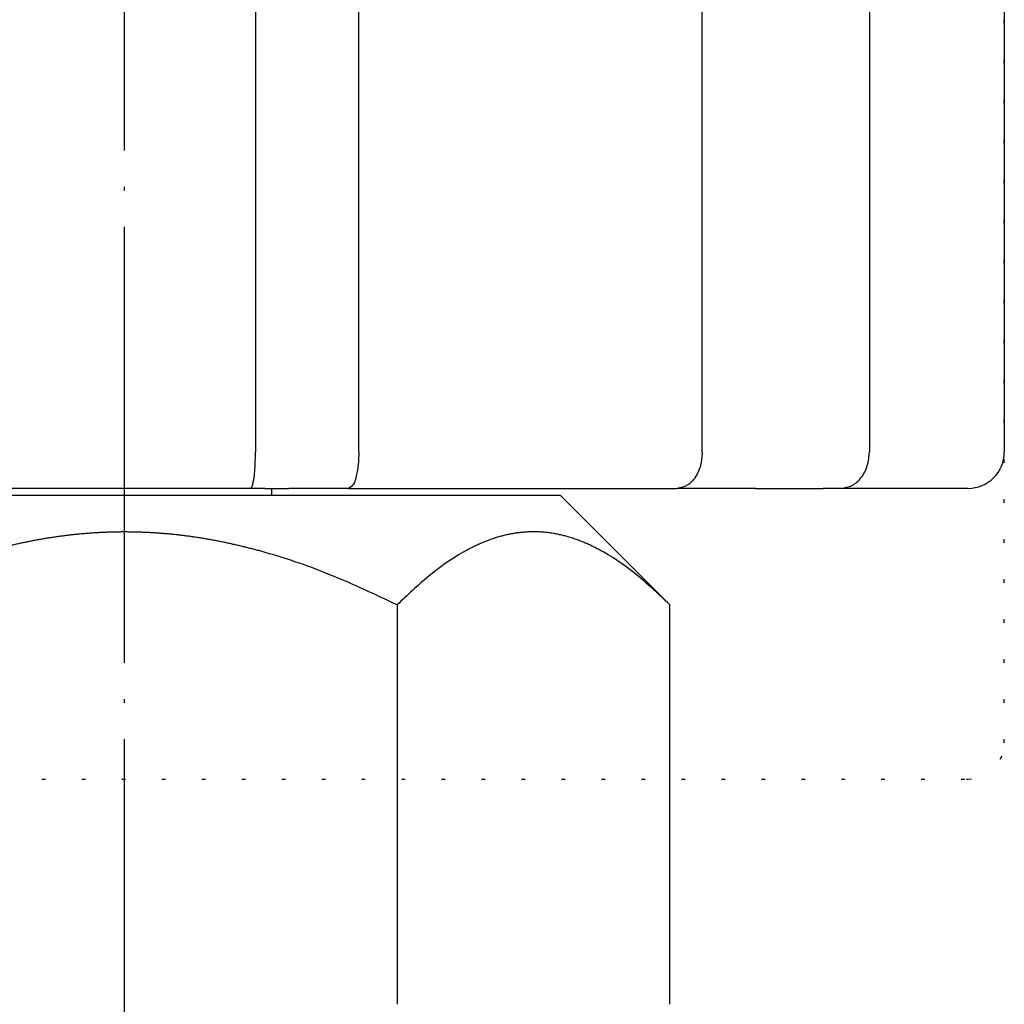
# Model space of a CAD drawing. Units: inches. Extents: x -26 to 352, y -66 to 578.
# Drawn here: x 198 to 225, y 366 to 393 of the extents above; entities that cross this region are included whole.
import ezdxf

# ---------------------------------------------------------------- set-up
doc = ezdxf.new("R2010")
doc.units = ezdxf.units.IN
for name, pattern in [('DOT_CENTER', [14, 12, -1, 0, -1]), ('DOTTED', [1, 0, -1]), ('PHANTOM', [13, 10, -1, 0, -1, 0, -1])]:
    doc.linetypes.add(name, pattern=pattern)
doc.layers.add('1', color=7, linetype='Continuous')

msp = doc.modelspace()

# ---------------------------------------------------------------- linework, layer by layer
at = {"color": 3, "linetype": 'Continuous'}
for p, q in [((204.6373, 403.4196), (204.6373, 381.4196)), ((207.4791, 381.4196), (207.4791, 403.4196)), ((216.9313, 381.4196), (216.9313, 403.4196)), ((221.531, 403.4196), (221.531, 381.4196)), ((225.2443, 403.4196), (225.2443, 381.4196)), ((201.0336, 380.2196), (189.0336, 380.2196)), ((204.4987, 380.4196), (197.5684, 380.4196)), ((213.0336, 380.2196), (201.0336, 380.2196)), ((204.8987, 380.4196), (204.4987, 380.4196)), ((204.8987, 380.4196), (205.5528, 380.4196)), ((207.1988, 380.4196), (205.5528, 380.4196)), ((207.1988, 380.4196), (216.2401, 380.4196)), ((213.0336, 380.2196), (216.028, 377.2252)), ((218.3946, 380.4196), (216.2401, 380.4196)), ((218.3946, 380.4196), (220.2632, 380.4196)), ((220.7427, 380.4196), (220.2632, 380.4196)), ((224.2078, 380.4196), (220.7427, 380.4196)), ((224.2443, 380.4196), (224.2078, 380.4196)), ((208.5336, 377.2113), (208.5336, 366.2196)), ((216.0336, 377.2196), (216.0336, 366.2196))]:
    msp.add_line(p, q, dxfattribs=at)
at = {"color": 6, "linetype": 'DOTTED'}
for p, q in [((225.2443, 373.4196), (225.2443, 395.4196)), ((177.8594, 372.4196), (224.2078, 372.4196))]:
    msp.add_line(p, q, dxfattribs=at)
at = {"color": 6, "linetype": 'PHANTOM'}
msp.add_line((224.2078, 372.4196), (224.2443, 372.4196), dxfattribs=at)
at = {"color": 3, "linetype": 'Continuous'}
msp.add_arc((224.2443, 381.4196), 1, 270, 0, dxfattribs=at)
at = {"color": 6, "linetype": 'DOTTED'}
msp.add_arc((224.2443, 373.4196), 1, 270, 0, dxfattribs=at)
at = {"color": 3, "linetype": 'Continuous'}
for points, knots in [([(204.4987, 380.4196), (204.5125, 380.431), (204.5395, 380.4532), (204.5579, 380.5032), (204.565, 380.538), (204.5689, 380.5583), (204.5699, 380.5633), (204.5709, 380.5683), (204.5719, 380.5734), (204.5729, 380.5784), (204.5739, 380.5834), (204.5748, 380.5884), (204.5758, 380.5934), (204.5768, 380.5984), (204.5777, 380.6034), (204.5787, 380.6084), (204.5796, 380.6134), (204.5806, 380.6184), (204.5815, 380.6234), (204.5824, 380.6284), (204.5834, 380.6334), (204.5843, 380.6383), (204.5852, 380.6433), (204.586, 380.6482), (204.5869, 380.6531), (204.5878, 380.6581), (204.5887, 380.663), (204.5895, 380.668), (204.5903, 380.6729), (204.5912, 380.6778), (204.592, 380.6828), (204.5928, 380.6877), (204.5936, 380.6927), (204.5944, 380.6977), (204.5952, 380.7026), (204.596, 380.7076), (204.6085, 380.7887), (204.6243, 380.9474), (204.6325, 381.1835), (204.6357, 381.341), (204.6373, 381.4196)], [0, 0, 0, 0, 0.0525798, 0.1031952, 0.154833, 0.1599663, 0.1650936, 0.1702124, 0.1753327, 0.1804385, 0.1855437, 0.1906521, 0.1957605, 0.200846, 0.2059315, 0.2110162, 0.2161009, 0.2211907, 0.2262805, 0.2313705, 0.2364604, 0.2414726, 0.2464847, 0.2514968, 0.2565089, 0.2615199, 0.2665308, 0.2715417, 0.2765527, 0.2815722, 0.2865918, 0.2916114, 0.296631, 0.3016508, 0.3066706, 0.3116902, 0.3167098, 0.5528709, 0.7894016, 1.0254242, 1.0254242, 1.0254242, 1.0254242]), ([(207.4791, 381.4196), (207.4766, 381.3001), (207.4717, 381.061), (207.4112, 380.7729), (207.3549, 380.5271), (207.2508, 380.4555), (207.1988, 380.4196)], [0, 0, 0, 0, 0.3566704, 0.7133408, 0.8960395, 1.0787381, 1.0787381, 1.0787381, 1.0787381]), ([(216.9313, 381.4196), (216.9222, 381.2951), (216.9039, 381.046), (216.7592, 380.7268), (216.5357, 380.4771), (216.3386, 380.4388), (216.2401, 380.4196)], [0, 0, 0, 0, 0.3717874, 0.7435748, 1.0370246, 1.3304744, 1.3304744, 1.3304744, 1.3304744]), ([(220.7427, 380.4196), (220.8513, 380.437), (221.0686, 380.4718), (221.3279, 380.7161), (221.4987, 381.0406), (221.5202, 381.2933), (221.531, 381.4196)], [0, 0, 0, 0, 0.3231583, 0.6463166, 1.0233208, 1.400325, 1.400325, 1.400325, 1.400325]), ([(208.5336, 377.2113), (207.9451, 377.4909), (206.7681, 378.0501), (205.4937, 378.4899), (204.7864, 378.689), (204.6655, 378.722), (204.5443, 378.7541), (204.4229, 378.7852), (204.3013, 378.8153), (204.1794, 378.8445), (204.0573, 378.8727), (203.9349, 378.8999), (203.8123, 378.9261), (203.6896, 378.9512), (203.5666, 378.9753), (203.4434, 378.9983), (203.32, 379.0203), (203.1964, 379.0411), (203.0726, 379.0609), (202.9503, 379.0793), (202.8296, 379.0963), (202.7104, 379.1121), (202.5911, 379.1268), (202.4716, 379.1405), (202.352, 379.153), (202.2324, 379.1646), (202.1126, 379.175), (201.9927, 379.1844), (201.8728, 379.1927), (201.7527, 379.1998), (201.6327, 379.2059), (201.5125, 379.2109), (201.3924, 379.2148), (201.2722, 379.2176), (201.152, 379.2193), (201.0319, 379.2198), (200.912, 379.2193), (200.7923, 379.2176), (200.6726, 379.2148), (200.553, 379.2109), (200.4334, 379.2059), (200.3138, 379.1998), (200.1943, 379.1927), (200.0749, 379.1844), (199.9556, 379.1751), (199.8363, 379.1647), (199.7171, 379.1532), (199.5981, 379.1407), (199.4791, 379.1272), (199.3603, 379.1125), (199.2416, 379.0969), (199.1214, 379.0799), (198.9997, 379.0617), (198.8765, 379.0421), (198.7534, 379.0214), (198.6306, 378.9996), (198.5079, 378.9767), (198.3855, 378.9528), (198.2632, 378.9278), (198.1412, 378.9019), (198.0194, 378.8749), (197.8978, 378.8469), (197.7765, 378.8179), (197.6554, 378.788), (197.5345, 378.7571), (197.4139, 378.7252), (197.2935, 378.6925), (196.5842, 378.4935), (195.3054, 378.053), (194.1242, 377.4919), (193.5336, 377.2113)], [0, 0, 0, 0, 1.9537401, 3.9074802, 4.0328113, 4.1581419, 4.2834722, 4.4088026, 4.5341348, 4.6594669, 4.7847992, 4.9101315, 5.0354683, 5.1608052, 5.2861422, 5.4114791, 5.5368144, 5.6621497, 5.7874848, 5.9128197, 6.0330521, 6.1532845, 6.2735168, 6.3937492, 6.5139828, 6.6342164, 6.7544501, 6.8746837, 6.994912, 7.1151403, 7.2353687, 7.3555971, 7.475824, 7.5960508, 7.7162775, 7.8365041, 7.9562134, 8.0759227, 8.1956321, 8.3153415, 8.4350524, 8.5547632, 8.674474, 8.7941847, 8.9139003, 9.0336159, 9.1533314, 9.2730469, 9.3927613, 9.5124757, 9.63219, 9.7519044, 9.8766658, 10.0014273, 10.126189, 10.2509507, 10.375714, 10.5004774, 10.6252406, 10.7500039, 10.8747627, 10.9995216, 11.1242802, 11.2490389, 11.3737959, 11.4985528, 11.62331, 11.7480676, 13.708684, 15.6693004, 15.6693004, 15.6693004, 15.6693004]), ([(216.028, 377.2252), (215.7486, 377.4914), (215.1897, 378.0237), (214.5369, 378.4841), (214.1618, 378.6949), (214.1031, 378.7269), (214.0441, 378.7582), (213.9846, 378.7887), (213.9248, 378.8185), (213.8645, 378.8475), (213.8038, 378.8756), (213.7428, 378.9028), (213.6814, 378.9291), (213.6195, 378.9545), (213.5573, 378.979), (213.4947, 379.0024), (213.4318, 379.0248), (213.3685, 379.0462), (213.3048, 379.0665), (213.2427, 379.085), (213.1823, 379.102), (213.1235, 379.1174), (213.0645, 379.1319), (213.0052, 379.1454), (212.9458, 379.1578), (212.8861, 379.1693), (212.8262, 379.1797), (212.7662, 379.1891), (212.706, 379.1974), (212.6458, 379.2046), (212.5853, 379.2107), (212.5248, 379.2158), (212.4642, 379.2197), (212.4036, 379.2225), (212.3429, 379.2242), (212.2822, 379.2246), (212.2217, 379.224), (212.1612, 379.2221), (212.1008, 379.2191), (212.0405, 379.215), (211.9803, 379.2098), (211.9201, 379.2035), (211.8601, 379.1962), (211.8002, 379.1877), (211.7405, 379.1782), (211.6809, 379.1677), (211.6215, 379.1562), (211.5623, 379.1436), (211.5033, 379.1301), (211.4446, 379.1156), (211.3861, 379.1001), (211.326, 379.0831), (211.2642, 379.0644), (211.2008, 379.0441), (211.1378, 379.0228), (211.0751, 379.0003), (211.0128, 378.9769), (210.9509, 378.9525), (210.8893, 378.9271), (210.8282, 378.9008), (210.7674, 378.8736), (210.707, 378.8456), (210.6471, 378.8167), (210.5875, 378.787), (210.5283, 378.7566), (210.4695, 378.7253), (210.4111, 378.6934), (210.0338, 378.4812), (209.3769, 378.0168), (208.8147, 377.4798), (208.5336, 377.2113)], [0, 0, 0, 0, 1.1571492, 2.3142985, 2.3811347, 2.4479734, 2.5148154, 2.5816568, 2.648507, 2.7153573, 2.7822066, 2.8490558, 2.9158882, 2.9827206, 3.049554, 3.1163873, 3.183212, 3.2500368, 3.3168603, 3.3836835, 3.4444356, 3.5051876, 3.5659396, 3.6266917, 3.6874496, 3.7482076, 3.8089656, 3.8697236, 3.9304512, 3.9911787, 4.0519066, 4.1126346, 4.1733536, 4.2340727, 4.2947908, 4.3555087, 4.4159702, 4.4764319, 4.5368945, 4.5973571, 4.6578282, 4.7182993, 4.77877, 4.8392407, 4.8997412, 4.9602416, 5.020742, 5.0812423, 5.141737, 5.2022316, 5.2627263, 5.323221, 5.3897711, 5.4563215, 5.5228732, 5.5894247, 5.6559847, 5.7225447, 5.7891039, 5.855663, 5.9222382, 5.9888135, 6.0553899, 6.1219661, 6.1885336, 6.2551017, 6.3216664, 6.3882287, 7.5538208, 8.7194129, 8.7194129, 8.7194129, 8.7194129])]:
    msp.add_open_spline(points, degree=3, knots=knots, dxfattribs=at)
msp.add_open_spline([(216.0336, 377.2196), (216.0327, 377.2206), (216.0308, 377.2224), (216.029, 377.2243), (216.028, 377.2252)], degree=3, dxfattribs=at)
at = {"layer": '1', "color": 1, "linetype": 'DOT_CENTER'}
msp.add_line((201.0336, -5.0804), (201.0336, 420.4196), dxfattribs=at)
at = {"layer": '1', "color": 3, "linetype": 'Continuous'}
msp.add_line((205.0836, 380.2196), (205.0836, 380.4196), dxfattribs=at)

doc.saveas('drawing.dxf')
